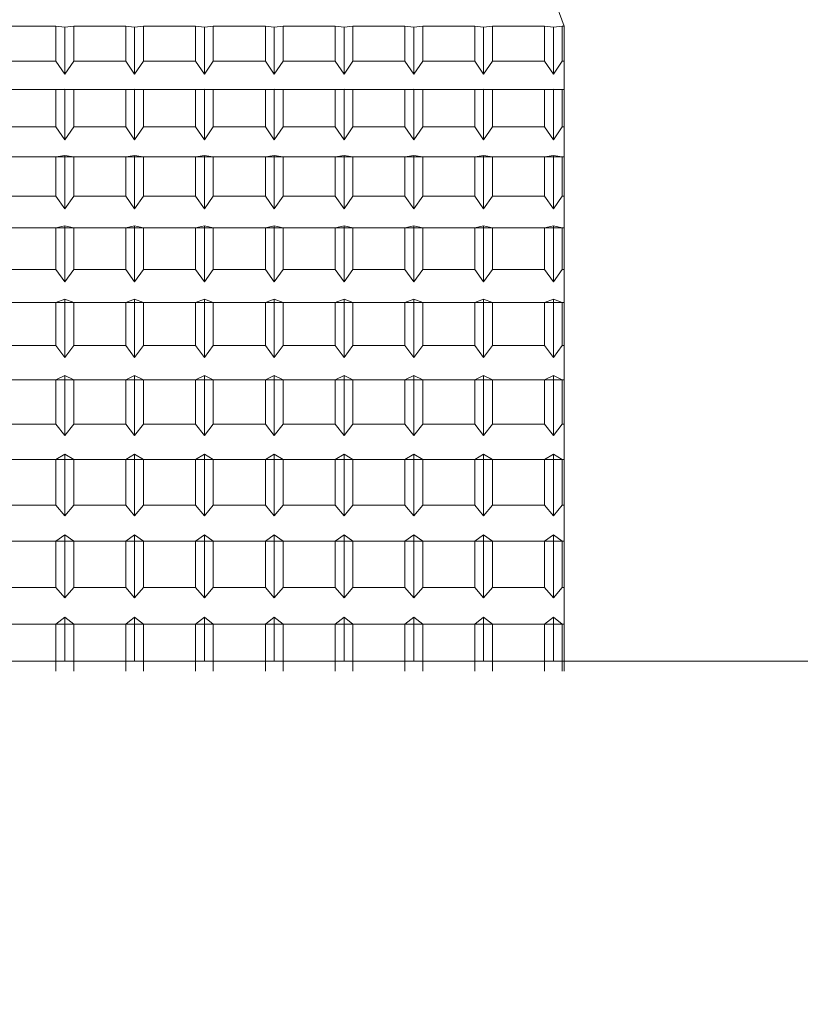
# Model space of a CAD drawing. Extents: x -355 to 414, y -91 to 242.
# Drawn here: x -272 to -272, y 51 to 51 of the extents above; entities that cross this region are included whole.
import ezdxf

# ---------------------------------------------------------------- set-up
doc = ezdxf.new("R2010")
doc.units = 0
doc.header["$LTSCALE"] = 10
doc.header["$MEASUREMENT"] = 0
doc.header["$PDMODE"] = 98
doc.layers.get('DEFPOINTS').update_dxf_attribs({"linetype": 'CONTINUOUS'})
doc.layers.add('DIM', color=1, linetype='CONTINUOUS')
doc.layers.add('RAIL_WD', color=10, linetype='CONTINUOUS')
doc.styles.get("Standard").update_dxf_attribs({"font": 'SIMPLEX.shx', "width": 0.85})
doc.dimstyles.get("Standard").update_dxf_attribs({"dimscale": 16, "dimtxt": 0.09375, "dimasz": 0.09375, "dimexe": 0.0625, "dimexo": 0.0625, "dimgap": 0.0625, "dimtad": 0, "dimtih": 1, "dimtoh": 1, "dimdec": 4, "dimzin": 4, "dimdsep": 46, "dimtxsty": 'STANDARD', "dimcen": 0.0625, "dimadec": 0, "dimazin": 0, "dimtfac": 1, "dimtdec": 4, "dimtofl": 0, "dimtmove": 0, "dimatfit": 3, "dimfxl": 1, "dimtolj": 1, "dimtzin": 0, "dimarcsym": 0})

# ---------------------------------------------------------------- blocks, each defined once
blk = doc.blocks.new('*D82')
at = {"layer": 'DEFPOINTS', "color": 0, "transparency": 16777216}
for p in [(-311.47362, 78.07382), (-311.47362, 47.5785), (-261.47362, 47.5785)]:
    blk.add_point(p, dxfattribs=at)
at = {"layer": 'DIM', "color": 0, "lineweight": -2, "transparency": 16777216}
for p, q in [((-311.47362, 48.3285), (-311.47362, 78.82382)), ((-261.47362, 48.3285), (-261.47362, 78.82382)), ((-309.31737, 78.07382), (-294.46176, 78.07382)), ((-263.62987, 78.07382), (-278.48548, 78.07382))]:
    blk.add_line(p, q, dxfattribs=at)
at = {"layer": 'DIM', "color": 0, "transparency": 16777216}
for points in [[(-309.31737, 78.43319), (-309.31737, 77.71444), (-311.47362, 78.07382)], [(-263.62987, 78.43319), (-263.62987, 77.71444), (-261.47362, 78.07382)]]:
    blk.add_solid(points, dxfattribs=at)
at = {"layer": 'DIM', "color": 0, "transparency": 16777216, "insert": (-286.47362, 78.07382), "char_height": 2.16, "attachment_point": 5}
blk.add_mtext('\\A1;(50") O.D.', dxfattribs=at)

msp = doc.modelspace()

# ---------------------------------------------------------------- linework, layer by layer
at = {"layer": 'RAIL_WD', "lineweight": 15}
for p, q in [((-272.23322, 51.10821), (-272.23822, 51.122)), ((-272.46985, 51.10821), (-272.49409, 51.10821)), ((-272.46572, 51.10781), (-272.46985, 51.10821)), ((-272.46985, 51.10821), (-272.46985, 51.09195)), ((-272.46159, 51.10821), (-272.46572, 51.10781)), ((-272.46572, 51.10781), (-272.46572, 51.0858)), ((-272.43735, 51.10821), (-272.46159, 51.10821)), ((-272.46159, 51.09195), (-272.46159, 51.10821)), ((-272.43322, 51.10781), (-272.43735, 51.10821)), ((-272.43735, 51.10821), (-272.43735, 51.09195)), ((-272.42909, 51.10821), (-272.43322, 51.10781)), ((-272.43322, 51.10781), (-272.43322, 51.0858)), ((-272.40485, 51.10821), (-272.42909, 51.10821)), ((-272.42909, 51.09195), (-272.42909, 51.10821)), ((-272.40072, 51.10781), (-272.40485, 51.10821)), ((-272.40485, 51.10821), (-272.40485, 51.09195)), ((-272.39659, 51.10821), (-272.40072, 51.10781)), ((-272.40072, 51.10781), (-272.40072, 51.0858)), ((-272.37235, 51.10821), (-272.39659, 51.10821)), ((-272.39659, 51.09195), (-272.39659, 51.10821)), ((-272.36822, 51.10781), (-272.37235, 51.10821)), ((-272.37235, 51.10821), (-272.37235, 51.09195)), ((-272.36409, 51.10821), (-272.36822, 51.10781)), ((-272.36822, 51.10781), (-272.36822, 51.0858)), ((-272.33985, 51.10821), (-272.36409, 51.10821)), ((-272.36409, 51.09195), (-272.36409, 51.10821)), ((-272.33572, 51.10781), (-272.33985, 51.10821)), ((-272.33985, 51.10821), (-272.33985, 51.09195)), ((-272.33159, 51.10821), (-272.33572, 51.10781)), ((-272.33572, 51.10781), (-272.33572, 51.0858)), ((-272.30735, 51.10821), (-272.33159, 51.10821)), ((-272.33159, 51.09195), (-272.33159, 51.10821)), ((-272.30322, 51.10781), (-272.30735, 51.10821)), ((-272.30735, 51.10821), (-272.30735, 51.09195)), ((-272.29909, 51.10821), (-272.30322, 51.10781)), ((-272.30322, 51.10781), (-272.30322, 51.0858)), ((-272.27485, 51.10821), (-272.29909, 51.10821)), ((-272.29909, 51.09195), (-272.29909, 51.10821)), ((-272.27072, 51.10781), (-272.27485, 51.10821)), ((-272.27485, 51.10821), (-272.27485, 51.09195)), ((-272.26659, 51.10821), (-272.27072, 51.10781)), ((-272.27072, 51.10781), (-272.27072, 51.0858)), ((-272.24235, 51.10821), (-272.26659, 51.10821)), ((-272.26659, 51.09195), (-272.26659, 51.10821)), ((-272.23822, 51.10781), (-272.24235, 51.10821)), ((-272.24235, 51.10821), (-272.24235, 51.09195)), ((-272.23409, 51.10821), (-272.23822, 51.10781)), ((-272.23822, 51.10781), (-272.23822, 51.0858)), ((-272.23322, 51.10821), (-272.23409, 51.10821)), ((-272.23409, 51.09195), (-272.23409, 51.10821)), ((-272.23322, 51.09195), (-272.23322, 51.10821)), ((-272.49409, 51.09195), (-272.46985, 51.09195)), ((-272.46985, 51.09195), (-272.46572, 51.0858)), ((-272.46572, 51.0858), (-272.46159, 51.09195)), ((-272.46159, 51.09195), (-272.43735, 51.09195)), ((-272.43735, 51.09195), (-272.43322, 51.0858)), ((-272.43322, 51.0858), (-272.42909, 51.09195)), ((-272.42909, 51.09195), (-272.40485, 51.09195)), ((-272.40485, 51.09195), (-272.40072, 51.0858)), ((-272.40072, 51.0858), (-272.39659, 51.09195)), ((-272.39659, 51.09195), (-272.37235, 51.09195)), ((-272.37235, 51.09195), (-272.36822, 51.0858)), ((-272.36822, 51.0858), (-272.36409, 51.09195)), ((-272.36409, 51.09195), (-272.33985, 51.09195)), ((-272.33985, 51.09195), (-272.33572, 51.0858)), ((-272.33572, 51.0858), (-272.33159, 51.09195)), ((-272.33159, 51.09195), (-272.30735, 51.09195)), ((-272.30735, 51.09195), (-272.30322, 51.0858)), ((-272.30322, 51.0858), (-272.29909, 51.09195)), ((-272.29909, 51.09195), (-272.27485, 51.09195)), ((-272.27485, 51.09195), (-272.27072, 51.0858)), ((-272.27072, 51.0858), (-272.26659, 51.09195)), ((-272.26659, 51.09195), (-272.24235, 51.09195)), ((-272.24235, 51.09195), (-272.23822, 51.0858)), ((-272.23822, 51.0858), (-272.23409, 51.09195)), ((-272.23409, 51.09195), (-272.23322, 51.09195)), ((-272.23322, 51.07876), (-272.23322, 51.09195)), ((-272.73322, 51.07876), (-272.23322, 51.07876)), ((-272.46985, 51.07876), (-272.49409, 51.07876)), ((-272.46572, 51.07886), (-272.46985, 51.07876)), ((-272.46985, 51.07876), (-272.46985, 51.06139)), ((-272.46159, 51.07876), (-272.46572, 51.07886)), ((-272.46572, 51.07886), (-272.46572, 51.05534)), ((-272.43735, 51.07876), (-272.46159, 51.07876)), ((-272.46159, 51.06139), (-272.46159, 51.07876)), ((-272.43322, 51.07886), (-272.43735, 51.07876)), ((-272.43735, 51.07876), (-272.43735, 51.06139)), ((-272.42909, 51.07876), (-272.43322, 51.07886)), ((-272.43322, 51.07886), (-272.43322, 51.05534)), ((-272.40485, 51.07876), (-272.42909, 51.07876)), ((-272.42909, 51.06139), (-272.42909, 51.07876)), ((-272.40072, 51.07886), (-272.40485, 51.07876)), ((-272.40485, 51.07876), (-272.40485, 51.06139)), ((-272.39659, 51.07876), (-272.40072, 51.07886)), ((-272.40072, 51.07886), (-272.40072, 51.05534)), ((-272.37235, 51.07876), (-272.39659, 51.07876)), ((-272.39659, 51.06139), (-272.39659, 51.07876)), ((-272.36822, 51.07886), (-272.37235, 51.07876)), ((-272.37235, 51.07876), (-272.37235, 51.06139)), ((-272.36409, 51.07876), (-272.36822, 51.07886)), ((-272.36822, 51.07886), (-272.36822, 51.05534)), ((-272.33985, 51.07876), (-272.36409, 51.07876)), ((-272.36409, 51.06139), (-272.36409, 51.07876)), ((-272.33572, 51.07886), (-272.33985, 51.07876)), ((-272.33985, 51.07876), (-272.33985, 51.06139)), ((-272.33159, 51.07876), (-272.33572, 51.07886)), ((-272.33572, 51.07886), (-272.33572, 51.05534)), ((-272.30735, 51.07876), (-272.33159, 51.07876)), ((-272.33159, 51.06139), (-272.33159, 51.07876)), ((-272.30322, 51.07886), (-272.30735, 51.07876)), ((-272.30735, 51.07876), (-272.30735, 51.06139)), ((-272.29909, 51.07876), (-272.30322, 51.07886)), ((-272.30322, 51.07886), (-272.30322, 51.05534)), ((-272.27485, 51.07876), (-272.29909, 51.07876)), ((-272.29909, 51.06139), (-272.29909, 51.07876)), ((-272.27072, 51.07886), (-272.27485, 51.07876)), ((-272.27485, 51.07876), (-272.27485, 51.06139)), ((-272.26659, 51.07876), (-272.27072, 51.07886)), ((-272.27072, 51.07886), (-272.27072, 51.05534)), ((-272.24235, 51.07876), (-272.26659, 51.07876)), ((-272.26659, 51.06139), (-272.26659, 51.07876)), ((-272.23822, 51.07886), (-272.24235, 51.07876)), ((-272.24235, 51.07876), (-272.24235, 51.06139)), ((-272.23409, 51.07876), (-272.23822, 51.07886)), ((-272.23822, 51.07886), (-272.23822, 51.05534)), ((-272.23322, 51.07876), (-272.23409, 51.07876)), ((-272.23409, 51.06139), (-272.23409, 51.07876)), ((-272.23322, 51.06139), (-272.23322, 51.07876)), ((-272.49409, 51.06139), (-272.46985, 51.06139)), ((-272.46985, 51.06139), (-272.46572, 51.05534)), ((-272.46572, 51.05534), (-272.46159, 51.06139)), ((-272.46159, 51.06139), (-272.43735, 51.06139)), ((-272.43735, 51.06139), (-272.43322, 51.05534)), ((-272.43322, 51.05534), (-272.42909, 51.06139)), ((-272.42909, 51.06139), (-272.40485, 51.06139)), ((-272.40485, 51.06139), (-272.40072, 51.05534)), ((-272.40072, 51.05534), (-272.39659, 51.06139)), ((-272.39659, 51.06139), (-272.37235, 51.06139)), ((-272.37235, 51.06139), (-272.36822, 51.05534)), ((-272.36822, 51.05534), (-272.36409, 51.06139)), ((-272.36409, 51.06139), (-272.33985, 51.06139)), ((-272.33985, 51.06139), (-272.33572, 51.05534)), ((-272.33572, 51.05534), (-272.33159, 51.06139)), ((-272.33159, 51.06139), (-272.30735, 51.06139)), ((-272.30735, 51.06139), (-272.30322, 51.05534)), ((-272.30322, 51.05534), (-272.29909, 51.06139)), ((-272.29909, 51.06139), (-272.27485, 51.06139)), ((-272.27485, 51.06139), (-272.27072, 51.05534)), ((-272.27072, 51.05534), (-272.26659, 51.06139)), ((-272.26659, 51.06139), (-272.24235, 51.06139)), ((-272.24235, 51.06139), (-272.23822, 51.05534)), ((-272.23822, 51.05534), (-272.23409, 51.06139)), ((-272.23409, 51.06139), (-272.23322, 51.06139)), ((-272.23322, 51.04737), (-272.23322, 51.06139)), ((-272.73322, 51.04737), (-272.23322, 51.04737)), ((-272.46985, 51.04737), (-272.49409, 51.04737)), ((-272.46572, 51.04795), (-272.46985, 51.04737)), ((-272.46985, 51.04737), (-272.46985, 51.02899)), ((-272.46159, 51.04737), (-272.46572, 51.04795)), ((-272.46572, 51.04795), (-272.46572, 51.02307)), ((-272.43735, 51.04737), (-272.46159, 51.04737)), ((-272.46159, 51.02899), (-272.46159, 51.04737)), ((-272.43322, 51.04795), (-272.43735, 51.04737)), ((-272.43735, 51.04737), (-272.43735, 51.02899)), ((-272.42909, 51.04737), (-272.43322, 51.04795)), ((-272.43322, 51.04795), (-272.43322, 51.02307)), ((-272.40485, 51.04737), (-272.42909, 51.04737)), ((-272.42909, 51.02899), (-272.42909, 51.04737)), ((-272.40072, 51.04795), (-272.40485, 51.04737)), ((-272.40485, 51.04737), (-272.40485, 51.02899)), ((-272.39659, 51.04737), (-272.40072, 51.04795)), ((-272.40072, 51.04795), (-272.40072, 51.02307)), ((-272.37235, 51.04737), (-272.39659, 51.04737)), ((-272.39659, 51.02899), (-272.39659, 51.04737)), ((-272.36822, 51.04795), (-272.37235, 51.04737)), ((-272.37235, 51.04737), (-272.37235, 51.02899)), ((-272.36409, 51.04737), (-272.36822, 51.04795)), ((-272.36822, 51.04795), (-272.36822, 51.02307)), ((-272.33985, 51.04737), (-272.36409, 51.04737)), ((-272.36409, 51.02899), (-272.36409, 51.04737)), ((-272.33572, 51.04795), (-272.33985, 51.04737)), ((-272.33985, 51.04737), (-272.33985, 51.02899)), ((-272.33159, 51.04737), (-272.33572, 51.04795)), ((-272.33572, 51.04795), (-272.33572, 51.02307)), ((-272.30735, 51.04737), (-272.33159, 51.04737)), ((-272.33159, 51.02899), (-272.33159, 51.04737)), ((-272.30322, 51.04795), (-272.30735, 51.04737)), ((-272.30735, 51.04737), (-272.30735, 51.02899)), ((-272.29909, 51.04737), (-272.30322, 51.04795)), ((-272.30322, 51.04795), (-272.30322, 51.02307)), ((-272.27485, 51.04737), (-272.29909, 51.04737)), ((-272.29909, 51.02899), (-272.29909, 51.04737)), ((-272.27072, 51.04795), (-272.27485, 51.04737)), ((-272.27485, 51.04737), (-272.27485, 51.02899)), ((-272.26659, 51.04737), (-272.27072, 51.04795)), ((-272.27072, 51.04795), (-272.27072, 51.02307)), ((-272.24235, 51.04737), (-272.26659, 51.04737)), ((-272.26659, 51.02899), (-272.26659, 51.04737)), ((-272.23822, 51.04795), (-272.24235, 51.04737)), ((-272.24235, 51.04737), (-272.24235, 51.02899)), ((-272.23409, 51.04737), (-272.23822, 51.04795)), ((-272.23822, 51.04795), (-272.23822, 51.02307)), ((-272.23322, 51.04737), (-272.23409, 51.04737)), ((-272.23409, 51.02899), (-272.23409, 51.04737)), ((-272.23322, 51.02899), (-272.23322, 51.04737)), ((-272.49409, 51.02899), (-272.46985, 51.02899)), ((-272.46985, 51.02899), (-272.46572, 51.02307)), ((-272.46572, 51.02307), (-272.46159, 51.02899)), ((-272.46159, 51.02899), (-272.43735, 51.02899)), ((-272.43735, 51.02899), (-272.43322, 51.02307)), ((-272.43322, 51.02307), (-272.42909, 51.02899)), ((-272.42909, 51.02899), (-272.40485, 51.02899)), ((-272.40485, 51.02899), (-272.40072, 51.02307)), ((-272.40072, 51.02307), (-272.39659, 51.02899)), ((-272.39659, 51.02899), (-272.37235, 51.02899)), ((-272.37235, 51.02899), (-272.36822, 51.02307)), ((-272.36822, 51.02307), (-272.36409, 51.02899)), ((-272.36409, 51.02899), (-272.33985, 51.02899)), ((-272.33985, 51.02899), (-272.33572, 51.02307)), ((-272.33572, 51.02307), (-272.33159, 51.02899)), ((-272.33159, 51.02899), (-272.30735, 51.02899)), ((-272.30735, 51.02899), (-272.30322, 51.02307)), ((-272.30322, 51.02307), (-272.29909, 51.02899)), ((-272.29909, 51.02899), (-272.27485, 51.02899)), ((-272.27485, 51.02899), (-272.27072, 51.02307)), ((-272.27072, 51.02307), (-272.26659, 51.02899)), ((-272.26659, 51.02899), (-272.24235, 51.02899)), ((-272.24235, 51.02899), (-272.23822, 51.02307)), ((-272.23822, 51.02307), (-272.23409, 51.02899)), ((-272.23409, 51.02899), (-272.23322, 51.02899)), ((-272.23322, 51.01422), (-272.23322, 51.02899)), ((-272.73322, 51.01422), (-272.23322, 51.01422)), ((-272.46985, 51.01422), (-272.49409, 51.01422)), ((-272.46572, 51.01529), (-272.46985, 51.01422)), ((-272.46985, 51.01422), (-272.46985, 50.99495)), ((-272.46159, 51.01422), (-272.46572, 51.01529)), ((-272.46572, 51.01529), (-272.46572, 50.98919)), ((-272.46159, 50.99495), (-272.46159, 51.01422)), ((-272.43735, 51.01422), (-272.46159, 51.01422)), ((-272.43322, 51.01529), (-272.43735, 51.01422)), ((-272.43735, 51.01422), (-272.43735, 50.99495)), ((-272.42909, 51.01422), (-272.43322, 51.01529)), ((-272.43322, 51.01529), (-272.43322, 50.98919)), ((-272.40485, 51.01422), (-272.42909, 51.01422)), ((-272.42909, 50.99495), (-272.42909, 51.01422)), ((-272.40072, 51.01529), (-272.40485, 51.01422)), ((-272.40485, 51.01422), (-272.40485, 50.99495)), ((-272.39659, 51.01422), (-272.40072, 51.01529)), ((-272.40072, 51.01529), (-272.40072, 50.98919)), ((-272.39659, 50.99495), (-272.39659, 51.01422)), ((-272.37235, 51.01422), (-272.39659, 51.01422)), ((-272.36822, 51.01529), (-272.37235, 51.01422)), ((-272.37235, 51.01422), (-272.37235, 50.99495)), ((-272.36409, 51.01422), (-272.36822, 51.01529)), ((-272.36822, 51.01529), (-272.36822, 50.98919)), ((-272.33985, 51.01422), (-272.36409, 51.01422)), ((-272.36409, 50.99495), (-272.36409, 51.01422)), ((-272.33572, 51.01529), (-272.33985, 51.01422)), ((-272.33985, 51.01422), (-272.33985, 50.99495)), ((-272.33159, 51.01422), (-272.33572, 51.01529)), ((-272.33572, 51.01529), (-272.33572, 50.98919)), ((-272.33159, 50.99495), (-272.33159, 51.01422)), ((-272.30735, 51.01422), (-272.33159, 51.01422)), ((-272.30322, 51.01529), (-272.30735, 51.01422)), ((-272.30735, 51.01422), (-272.30735, 50.99495)), ((-272.29909, 51.01422), (-272.30322, 51.01529)), ((-272.30322, 51.01529), (-272.30322, 50.98919)), ((-272.27485, 51.01422), (-272.29909, 51.01422)), ((-272.29909, 50.99495), (-272.29909, 51.01422)), ((-272.27072, 51.01529), (-272.27485, 51.01422)), ((-272.27485, 51.01422), (-272.27485, 50.99495)), ((-272.26659, 51.01422), (-272.27072, 51.01529)), ((-272.27072, 51.01529), (-272.27072, 50.98919)), ((-272.26659, 50.99495), (-272.26659, 51.01422)), ((-272.24235, 51.01422), (-272.26659, 51.01422)), ((-272.23822, 51.01529), (-272.24235, 51.01422)), ((-272.24235, 51.01422), (-272.24235, 50.99495)), ((-272.23409, 51.01422), (-272.23822, 51.01529)), ((-272.23822, 51.01529), (-272.23822, 50.98919)), ((-272.23322, 51.01422), (-272.23409, 51.01422)), ((-272.23409, 50.99495), (-272.23409, 51.01422)), ((-272.23322, 50.99495), (-272.23322, 51.01422)), ((-272.49409, 50.99495), (-272.46985, 50.99495)), ((-272.46985, 50.99495), (-272.46572, 50.98919)), ((-272.46572, 50.98919), (-272.46159, 50.99495)), ((-272.46159, 50.99495), (-272.43735, 50.99495)), ((-272.43735, 50.99495), (-272.43322, 50.98919)), ((-272.43322, 50.98919), (-272.42909, 50.99495)), ((-272.42909, 50.99495), (-272.40485, 50.99495)), ((-272.40485, 50.99495), (-272.40072, 50.98919)), ((-272.40072, 50.98919), (-272.39659, 50.99495)), ((-272.39659, 50.99495), (-272.37235, 50.99495)), ((-272.37235, 50.99495), (-272.36822, 50.98919)), ((-272.36822, 50.98919), (-272.36409, 50.99495)), ((-272.36409, 50.99495), (-272.33985, 50.99495)), ((-272.33985, 50.99495), (-272.33572, 50.98919)), ((-272.33572, 50.98919), (-272.33159, 50.99495)), ((-272.33159, 50.99495), (-272.30735, 50.99495)), ((-272.30735, 50.99495), (-272.30322, 50.98919)), ((-272.30322, 50.98919), (-272.29909, 50.99495)), ((-272.29909, 50.99495), (-272.27485, 50.99495)), ((-272.27485, 50.99495), (-272.27072, 50.98919)), ((-272.27072, 50.98919), (-272.26659, 50.99495)), ((-272.26659, 50.99495), (-272.24235, 50.99495)), ((-272.24235, 50.99495), (-272.23822, 50.98919)), ((-272.23822, 50.98919), (-272.23409, 50.99495)), ((-272.23409, 50.99495), (-272.23322, 50.99495)), ((-272.23322, 50.97953), (-272.23322, 50.99495)), ((-272.46572, 50.98107), (-272.46985, 50.97953)), ((-272.46159, 50.97953), (-272.46572, 50.98107)), ((-272.46572, 50.98107), (-272.46572, 50.95393)), ((-272.43322, 50.98107), (-272.43735, 50.97953)), ((-272.42909, 50.97953), (-272.43322, 50.98107)), ((-272.43322, 50.98107), (-272.43322, 50.95393)), ((-272.40072, 50.98107), (-272.40485, 50.97953)), ((-272.39659, 50.97953), (-272.40072, 50.98107)), ((-272.40072, 50.98107), (-272.40072, 50.95393)), ((-272.36822, 50.98107), (-272.37235, 50.97953)), ((-272.36409, 50.97953), (-272.36822, 50.98107)), ((-272.36822, 50.98107), (-272.36822, 50.95393)), ((-272.33572, 50.98107), (-272.33985, 50.97953)), ((-272.33159, 50.97953), (-272.33572, 50.98107)), ((-272.33572, 50.98107), (-272.33572, 50.95393)), ((-272.30322, 50.98107), (-272.30735, 50.97953)), ((-272.29909, 50.97953), (-272.30322, 50.98107)), ((-272.30322, 50.98107), (-272.30322, 50.95393)), ((-272.27072, 50.98107), (-272.27485, 50.97953)), ((-272.26659, 50.97953), (-272.27072, 50.98107)), ((-272.27072, 50.98107), (-272.27072, 50.95393)), ((-272.23822, 50.98107), (-272.24235, 50.97953)), ((-272.23409, 50.97953), (-272.23822, 50.98107)), ((-272.23822, 50.98107), (-272.23822, 50.95393)), ((-272.73322, 50.97953), (-272.23322, 50.97953)), ((-272.46985, 50.97953), (-272.49409, 50.97953)), ((-272.46985, 50.97953), (-272.46985, 50.95948)), ((-272.43735, 50.97953), (-272.46159, 50.97953)), ((-272.46159, 50.95948), (-272.46159, 50.97953)), ((-272.43735, 50.97953), (-272.43735, 50.95948)), ((-272.40485, 50.97953), (-272.42909, 50.97953)), ((-272.42909, 50.95948), (-272.42909, 50.97953)), ((-272.40485, 50.97953), (-272.40485, 50.95948)), ((-272.37235, 50.97953), (-272.39659, 50.97953)), ((-272.39659, 50.95948), (-272.39659, 50.97953)), ((-272.37235, 50.97953), (-272.37235, 50.95948)), ((-272.33985, 50.97953), (-272.36409, 50.97953)), ((-272.36409, 50.95948), (-272.36409, 50.97953)), ((-272.33985, 50.97953), (-272.33985, 50.95948)), ((-272.30735, 50.97953), (-272.33159, 50.97953)), ((-272.33159, 50.95948), (-272.33159, 50.97953)), ((-272.30735, 50.97953), (-272.30735, 50.95948)), ((-272.29909, 50.95948), (-272.29909, 50.97953)), ((-272.27485, 50.97953), (-272.29909, 50.97953)), ((-272.27485, 50.97953), (-272.27485, 50.95948)), ((-272.24235, 50.97953), (-272.26659, 50.97953)), ((-272.26659, 50.95948), (-272.26659, 50.97953)), ((-272.24235, 50.97953), (-272.24235, 50.95948)), ((-272.23409, 50.95948), (-272.23409, 50.97953)), ((-272.23322, 50.97953), (-272.23409, 50.97953)), ((-272.23322, 50.95948), (-272.23322, 50.97953)), ((-272.49409, 50.95948), (-272.46985, 50.95948)), ((-272.46985, 50.95948), (-272.46572, 50.95393)), ((-272.46572, 50.95393), (-272.46159, 50.95948)), ((-272.46159, 50.95948), (-272.43735, 50.95948)), ((-272.43735, 50.95948), (-272.43322, 50.95393)), ((-272.43322, 50.95393), (-272.42909, 50.95948)), ((-272.42909, 50.95948), (-272.40485, 50.95948)), ((-272.40485, 50.95948), (-272.40072, 50.95393)), ((-272.40072, 50.95393), (-272.39659, 50.95948)), ((-272.39659, 50.95948), (-272.37235, 50.95948)), ((-272.37235, 50.95948), (-272.36822, 50.95393)), ((-272.36822, 50.95393), (-272.36409, 50.95948)), ((-272.36409, 50.95948), (-272.33985, 50.95948)), ((-272.33985, 50.95948), (-272.33572, 50.95393)), ((-272.33572, 50.95393), (-272.33159, 50.95948)), ((-272.33159, 50.95948), (-272.30735, 50.95948)), ((-272.30735, 50.95948), (-272.30322, 50.95393)), ((-272.30322, 50.95393), (-272.29909, 50.95948)), ((-272.29909, 50.95948), (-272.27485, 50.95948)), ((-272.27485, 50.95948), (-272.27072, 50.95393)), ((-272.27072, 50.95393), (-272.26659, 50.95948)), ((-272.26659, 50.95948), (-272.24235, 50.95948)), ((-272.24235, 50.95948), (-272.23822, 50.95393)), ((-272.23822, 50.95393), (-272.23409, 50.95948)), ((-272.23409, 50.95948), (-272.23322, 50.95948)), ((-272.23322, 50.9435), (-272.23322, 50.95948)), ((-272.73322, 50.9435), (-272.23322, 50.9435)), ((-272.46985, 50.9435), (-272.49409, 50.9435)), ((-272.46572, 50.94551), (-272.46985, 50.9435)), ((-272.46985, 50.9435), (-272.46985, 50.9228)), ((-272.46572, 50.94551), (-272.46572, 50.91749)), ((-272.46159, 50.9435), (-272.46572, 50.94551)), ((-272.43735, 50.9435), (-272.46159, 50.9435)), ((-272.46159, 50.9228), (-272.46159, 50.9435)), ((-272.43322, 50.94551), (-272.43735, 50.9435)), ((-272.43735, 50.9435), (-272.43735, 50.9228)), ((-272.43322, 50.94551), (-272.43322, 50.91749)), ((-272.42909, 50.9435), (-272.43322, 50.94551)), ((-272.40485, 50.9435), (-272.42909, 50.9435)), ((-272.42909, 50.9228), (-272.42909, 50.9435)), ((-272.40072, 50.94551), (-272.40485, 50.9435)), ((-272.40485, 50.9435), (-272.40485, 50.9228)), ((-272.40072, 50.94551), (-272.40072, 50.91749)), ((-272.39659, 50.9435), (-272.40072, 50.94551)), ((-272.37235, 50.9435), (-272.39659, 50.9435)), ((-272.39659, 50.9228), (-272.39659, 50.9435)), ((-272.36822, 50.94551), (-272.37235, 50.9435)), ((-272.37235, 50.9435), (-272.37235, 50.9228)), ((-272.36822, 50.94551), (-272.36822, 50.91749)), ((-272.36409, 50.9435), (-272.36822, 50.94551)), ((-272.33985, 50.9435), (-272.36409, 50.9435)), ((-272.36409, 50.9228), (-272.36409, 50.9435)), ((-272.33572, 50.94551), (-272.33985, 50.9435)), ((-272.33985, 50.9435), (-272.33985, 50.9228)), ((-272.33572, 50.94551), (-272.33572, 50.91749)), ((-272.33159, 50.9435), (-272.33572, 50.94551)), ((-272.30735, 50.9435), (-272.33159, 50.9435)), ((-272.33159, 50.9228), (-272.33159, 50.9435)), ((-272.30322, 50.94551), (-272.30735, 50.9435)), ((-272.30735, 50.9435), (-272.30735, 50.9228)), ((-272.30322, 50.94551), (-272.30322, 50.91749)), ((-272.29909, 50.9435), (-272.30322, 50.94551)), ((-272.27485, 50.9435), (-272.29909, 50.9435)), ((-272.29909, 50.9228), (-272.29909, 50.9435)), ((-272.27072, 50.94551), (-272.27485, 50.9435)), ((-272.27485, 50.9435), (-272.27485, 50.9228)), ((-272.27072, 50.94551), (-272.27072, 50.91749)), ((-272.26659, 50.9435), (-272.27072, 50.94551)), ((-272.24235, 50.9435), (-272.26659, 50.9435)), ((-272.26659, 50.9228), (-272.26659, 50.9435)), ((-272.23822, 50.94551), (-272.24235, 50.9435)), ((-272.24235, 50.9435), (-272.24235, 50.9228)), ((-272.23822, 50.94551), (-272.23822, 50.91749)), ((-272.23409, 50.9435), (-272.23822, 50.94551)), ((-272.23322, 50.9435), (-272.23409, 50.9435)), ((-272.23409, 50.9228), (-272.23409, 50.9435)), ((-272.23322, 50.9228), (-272.23322, 50.9435)), ((-272.49409, 50.9228), (-272.46985, 50.9228)), ((-272.46985, 50.9228), (-272.46572, 50.91749)), ((-272.46572, 50.91749), (-272.46159, 50.9228)), ((-272.46159, 50.9228), (-272.43735, 50.9228)), ((-272.43735, 50.9228), (-272.43322, 50.91749)), ((-272.43322, 50.91749), (-272.42909, 50.9228)), ((-272.42909, 50.9228), (-272.40485, 50.9228)), ((-272.40485, 50.9228), (-272.40072, 50.91749)), ((-272.40072, 50.91749), (-272.39659, 50.9228)), ((-272.39659, 50.9228), (-272.37235, 50.9228)), ((-272.37235, 50.9228), (-272.36822, 50.91749)), ((-272.36822, 50.91749), (-272.36409, 50.9228)), ((-272.36409, 50.9228), (-272.33985, 50.9228)), ((-272.33985, 50.9228), (-272.33572, 50.91749)), ((-272.33572, 50.91749), (-272.33159, 50.9228)), ((-272.33159, 50.9228), (-272.30735, 50.9228)), ((-272.30735, 50.9228), (-272.30322, 50.91749)), ((-272.30322, 50.91749), (-272.29909, 50.9228)), ((-272.29909, 50.9228), (-272.27485, 50.9228)), ((-272.27485, 50.9228), (-272.27072, 50.91749)), ((-272.27072, 50.91749), (-272.26659, 50.9228)), ((-272.26659, 50.9228), (-272.24235, 50.9228)), ((-272.24235, 50.9228), (-272.23822, 50.91749)), ((-272.23822, 50.91749), (-272.23409, 50.9228)), ((-272.23409, 50.9228), (-272.23322, 50.9228)), ((-272.23322, 50.90636), (-272.23322, 50.9228)), ((-272.46572, 50.90882), (-272.46985, 50.90636)), ((-272.46159, 50.90636), (-272.46572, 50.90882)), ((-272.46572, 50.90882), (-272.46572, 50.88009)), ((-272.43322, 50.90882), (-272.43735, 50.90636)), ((-272.42909, 50.90636), (-272.43322, 50.90882)), ((-272.43322, 50.90882), (-272.43322, 50.88009)), ((-272.40072, 50.90882), (-272.40485, 50.90636)), ((-272.39659, 50.90636), (-272.40072, 50.90882)), ((-272.40072, 50.90882), (-272.40072, 50.88009)), ((-272.36822, 50.90882), (-272.37235, 50.90636)), ((-272.36409, 50.90636), (-272.36822, 50.90882)), ((-272.36822, 50.90882), (-272.36822, 50.88009)), ((-272.33572, 50.90882), (-272.33985, 50.90636)), ((-272.33159, 50.90636), (-272.33572, 50.90882)), ((-272.33572, 50.90882), (-272.33572, 50.88009)), ((-272.30322, 50.90882), (-272.30735, 50.90636)), ((-272.29909, 50.90636), (-272.30322, 50.90882)), ((-272.30322, 50.90882), (-272.30322, 50.88009)), ((-272.27072, 50.90882), (-272.27485, 50.90636)), ((-272.26659, 50.90636), (-272.27072, 50.90882)), ((-272.27072, 50.90882), (-272.27072, 50.88009)), ((-272.23822, 50.90882), (-272.24235, 50.90636)), ((-272.23409, 50.90636), (-272.23822, 50.90882)), ((-272.23822, 50.90882), (-272.23822, 50.88009)), ((-272.73322, 50.90636), (-272.23322, 50.90636)), ((-272.46985, 50.90636), (-272.49409, 50.90636)), ((-272.46985, 50.90636), (-272.46985, 50.88514)), ((-272.43735, 50.90636), (-272.46159, 50.90636)), ((-272.46159, 50.88514), (-272.46159, 50.90636)), ((-272.43735, 50.90636), (-272.43735, 50.88514)), ((-272.40485, 50.90636), (-272.42909, 50.90636)), ((-272.42909, 50.88514), (-272.42909, 50.90636)), ((-272.40485, 50.90636), (-272.40485, 50.88514)), ((-272.37235, 50.90636), (-272.39659, 50.90636)), ((-272.39659, 50.88514), (-272.39659, 50.90636)), ((-272.37235, 50.90636), (-272.37235, 50.88514)), ((-272.33985, 50.90636), (-272.36409, 50.90636)), ((-272.36409, 50.88514), (-272.36409, 50.90636)), ((-272.33985, 50.90636), (-272.33985, 50.88514)), ((-272.30735, 50.90636), (-272.33159, 50.90636)), ((-272.33159, 50.88514), (-272.33159, 50.90636)), ((-272.30735, 50.90636), (-272.30735, 50.88514)), ((-272.27485, 50.90636), (-272.29909, 50.90636)), ((-272.29909, 50.88514), (-272.29909, 50.90636)), ((-272.27485, 50.90636), (-272.27485, 50.88514)), ((-272.24235, 50.90636), (-272.26659, 50.90636)), ((-272.26659, 50.88514), (-272.26659, 50.90636)), ((-272.24235, 50.90636), (-272.24235, 50.88514)), ((-272.23322, 50.90636), (-272.23409, 50.90636)), ((-272.23409, 50.88514), (-272.23409, 50.90636)), ((-272.23322, 50.88514), (-272.23322, 50.90636)), ((-272.49409, 50.88514), (-272.46985, 50.88514)), ((-272.46985, 50.88514), (-272.46572, 50.88009)), ((-272.46572, 50.88009), (-272.46159, 50.88514)), ((-272.46159, 50.88514), (-272.43735, 50.88514)), ((-272.43735, 50.88514), (-272.43322, 50.88009)), ((-272.43322, 50.88009), (-272.42909, 50.88514)), ((-272.42909, 50.88514), (-272.40485, 50.88514)), ((-272.40485, 50.88514), (-272.40072, 50.88009)), ((-272.40072, 50.88009), (-272.39659, 50.88514)), ((-272.39659, 50.88514), (-272.37235, 50.88514)), ((-272.37235, 50.88514), (-272.36822, 50.88009)), ((-272.36822, 50.88009), (-272.36409, 50.88514)), ((-272.36409, 50.88514), (-272.33985, 50.88514)), ((-272.33985, 50.88514), (-272.33572, 50.88009)), ((-272.33572, 50.88009), (-272.33159, 50.88514)), ((-272.33159, 50.88514), (-272.30735, 50.88514)), ((-272.30735, 50.88514), (-272.30322, 50.88009)), ((-272.30322, 50.88009), (-272.29909, 50.88514)), ((-272.29909, 50.88514), (-272.27485, 50.88514)), ((-272.27485, 50.88514), (-272.27072, 50.88009)), ((-272.27072, 50.88009), (-272.26659, 50.88514)), ((-272.26659, 50.88514), (-272.24235, 50.88514)), ((-272.24235, 50.88514), (-272.23822, 50.88009)), ((-272.23822, 50.88009), (-272.23409, 50.88514)), ((-272.23409, 50.88514), (-272.23322, 50.88514)), ((-272.23322, 50.86833), (-272.23322, 50.88514)), ((-272.46572, 50.87124), (-272.46985, 50.86833)), ((-272.46159, 50.86833), (-272.46572, 50.87124)), ((-272.46572, 50.87124), (-272.46572, 50.84197)), ((-272.43322, 50.87124), (-272.43735, 50.86833)), ((-272.42909, 50.86833), (-272.43322, 50.87124)), ((-272.43322, 50.87124), (-272.43322, 50.84197)), ((-272.40072, 50.87124), (-272.40485, 50.86833)), ((-272.39659, 50.86833), (-272.40072, 50.87124)), ((-272.40072, 50.87124), (-272.40072, 50.84197)), ((-272.36822, 50.87124), (-272.37235, 50.86833)), ((-272.36409, 50.86833), (-272.36822, 50.87124)), ((-272.36822, 50.87124), (-272.36822, 50.84197)), ((-272.33572, 50.87124), (-272.33985, 50.86833)), ((-272.33159, 50.86833), (-272.33572, 50.87124)), ((-272.33572, 50.87124), (-272.33572, 50.84197)), ((-272.30322, 50.87124), (-272.30735, 50.86833)), ((-272.29909, 50.86833), (-272.30322, 50.87124)), ((-272.30322, 50.87124), (-272.30322, 50.84197)), ((-272.27072, 50.87124), (-272.27485, 50.86833)), ((-272.26659, 50.86833), (-272.27072, 50.87124)), ((-272.27072, 50.87124), (-272.27072, 50.84197)), ((-272.23822, 50.87124), (-272.24235, 50.86833)), ((-272.23409, 50.86833), (-272.23822, 50.87124)), ((-272.23822, 50.87124), (-272.23822, 50.84197)), ((-272.73322, 50.86833), (-272.23322, 50.86833)), ((-272.46985, 50.86833), (-272.49409, 50.86833)), ((-272.46985, 50.86833), (-272.46985, 50.84672)), ((-272.43735, 50.86833), (-272.46159, 50.86833)), ((-272.46159, 50.84672), (-272.46159, 50.86833)), ((-272.43735, 50.86833), (-272.43735, 50.84672)), ((-272.40485, 50.86833), (-272.42909, 50.86833)), ((-272.42909, 50.84672), (-272.42909, 50.86833)), ((-272.40485, 50.86833), (-272.40485, 50.84672)), ((-272.37235, 50.86833), (-272.39659, 50.86833)), ((-272.39659, 50.84672), (-272.39659, 50.86833)), ((-272.37235, 50.86833), (-272.37235, 50.84672)), ((-272.33985, 50.86833), (-272.36409, 50.86833)), ((-272.36409, 50.84672), (-272.36409, 50.86833)), ((-272.33985, 50.86833), (-272.33985, 50.84672)), ((-272.30735, 50.86833), (-272.33159, 50.86833)), ((-272.33159, 50.84672), (-272.33159, 50.86833)), ((-272.30735, 50.86833), (-272.30735, 50.84672)), ((-272.27485, 50.86833), (-272.29909, 50.86833)), ((-272.29909, 50.84672), (-272.29909, 50.86833)), ((-272.27485, 50.86833), (-272.27485, 50.84672)), ((-272.24235, 50.86833), (-272.26659, 50.86833)), ((-272.26659, 50.84672), (-272.26659, 50.86833)), ((-272.24235, 50.86833), (-272.24235, 50.84672)), ((-272.23322, 50.86833), (-272.23409, 50.86833)), ((-272.23409, 50.84672), (-272.23409, 50.86833)), ((-272.23322, 50.84672), (-272.23322, 50.86833)), ((-272.49409, 50.84672), (-272.46985, 50.84672)), ((-272.46985, 50.84672), (-272.46572, 50.84197)), ((-272.46572, 50.84197), (-272.46159, 50.84672)), ((-272.46159, 50.84672), (-272.43735, 50.84672)), ((-272.43735, 50.84672), (-272.43322, 50.84197)), ((-272.43322, 50.84197), (-272.42909, 50.84672)), ((-272.42909, 50.84672), (-272.40485, 50.84672)), ((-272.40485, 50.84672), (-272.40072, 50.84197)), ((-272.40072, 50.84197), (-272.39659, 50.84672)), ((-272.39659, 50.84672), (-272.37235, 50.84672)), ((-272.37235, 50.84672), (-272.36822, 50.84197)), ((-272.36822, 50.84197), (-272.36409, 50.84672)), ((-272.36409, 50.84672), (-272.33985, 50.84672)), ((-272.33985, 50.84672), (-272.33572, 50.84197)), ((-272.33572, 50.84197), (-272.33159, 50.84672)), ((-272.33159, 50.84672), (-272.30735, 50.84672)), ((-272.30735, 50.84672), (-272.30322, 50.84197)), ((-272.30322, 50.84197), (-272.29909, 50.84672)), ((-272.29909, 50.84672), (-272.27485, 50.84672)), ((-272.27485, 50.84672), (-272.27072, 50.84197)), ((-272.27072, 50.84197), (-272.26659, 50.84672)), ((-272.26659, 50.84672), (-272.24235, 50.84672)), ((-272.24235, 50.84672), (-272.23822, 50.84197)), ((-272.23822, 50.84197), (-272.23409, 50.84672)), ((-272.23409, 50.84672), (-272.23322, 50.84672)), ((-272.23322, 50.82966), (-272.23322, 50.84672)), ((-272.73322, 50.82966), (-272.23322, 50.82966)), ((-272.46985, 50.82966), (-272.49409, 50.82966)), ((-272.46572, 50.83299), (-272.46985, 50.82966)), ((-272.46985, 50.82966), (-272.46985, 50.80778)), ((-272.46159, 50.82966), (-272.46572, 50.83299)), ((-272.46572, 50.83299), (-272.46572, 50.8125)), ((-272.43735, 50.82966), (-272.46159, 50.82966)), ((-272.46159, 50.80778), (-272.46159, 50.82966)), ((-272.43322, 50.83299), (-272.43735, 50.82966)), ((-272.43735, 50.82966), (-272.43735, 50.80778)), ((-272.42909, 50.82966), (-272.43322, 50.83299)), ((-272.43322, 50.83299), (-272.43322, 50.8125)), ((-272.40485, 50.82966), (-272.42909, 50.82966)), ((-272.42909, 50.80778), (-272.42909, 50.82966)), ((-272.40072, 50.83299), (-272.40485, 50.82966)), ((-272.40485, 50.82966), (-272.40485, 50.80778)), ((-272.39659, 50.82966), (-272.40072, 50.83299)), ((-272.40072, 50.83299), (-272.40072, 50.8125)), ((-272.37235, 50.82966), (-272.39659, 50.82966)), ((-272.39659, 50.80778), (-272.39659, 50.82966)), ((-272.36822, 50.83299), (-272.37235, 50.82966)), ((-272.37235, 50.82966), (-272.37235, 50.80778)), ((-272.36409, 50.82966), (-272.36822, 50.83299)), ((-272.36822, 50.83299), (-272.36822, 50.8125)), ((-272.33985, 50.82966), (-272.36409, 50.82966)), ((-272.36409, 50.80778), (-272.36409, 50.82966)), ((-272.33572, 50.83299), (-272.33985, 50.82966)), ((-272.33985, 50.82966), (-272.33985, 50.80778)), ((-272.33159, 50.82966), (-272.33572, 50.83299)), ((-272.33572, 50.83299), (-272.33572, 50.8125)), ((-272.30735, 50.82966), (-272.33159, 50.82966)), ((-272.33159, 50.80778), (-272.33159, 50.82966)), ((-272.30322, 50.83299), (-272.30735, 50.82966)), ((-272.30735, 50.82966), (-272.30735, 50.80778)), ((-272.29909, 50.82966), (-272.30322, 50.83299)), ((-272.30322, 50.83299), (-272.30322, 50.8125)), ((-272.27485, 50.82966), (-272.29909, 50.82966)), ((-272.29909, 50.80778), (-272.29909, 50.82966)), ((-272.27072, 50.83299), (-272.27485, 50.82966)), ((-272.27485, 50.82966), (-272.27485, 50.80778)), ((-272.26659, 50.82966), (-272.27072, 50.83299)), ((-272.27072, 50.83299), (-272.27072, 50.8125)), ((-272.24235, 50.82966), (-272.26659, 50.82966)), ((-272.26659, 50.80778), (-272.26659, 50.82966)), ((-272.23822, 50.83299), (-272.24235, 50.82966)), ((-272.24235, 50.82966), (-272.24235, 50.80778)), ((-272.23409, 50.82966), (-272.23822, 50.83299)), ((-272.23822, 50.83299), (-272.23822, 50.8125)), ((-272.23322, 50.82966), (-272.23409, 50.82966)), ((-272.23409, 50.80778), (-272.23409, 50.82966)), ((-272.23322, 50.80778), (-272.23322, 50.82966)), ((-271.36208, 50.8125), (-273.11208, 50.8125))]:
    msp.add_line(p, q, dxfattribs=at)

# ---------------------------------------------------------------- dimensions: what is measured, and where the dimension line sits
at = {"layer": 'DIM'}
dim = msp.add_linear_dim(base=(-311.47362, 78.07382), p1=(-261.47362, 47.5785), p2=(-311.47362, 47.5785), text='(<>) O.D.', dimstyle='STANDARD', override={"dimscale": 12, "dimtxt": 0.18, "dimasz": 0.179688, "dimgap": 0.09375, "dimlunit": 5, "dimpost": '"', "dimfrac": 2}, dxfattribs=at)
dim.commit()
dim.dimension.update_dxf_attribs({"geometry": '*D82', "text_midpoint": (-286.47362, 78.07382), "dimtype": 160})

doc.saveas('drawing.dxf')
